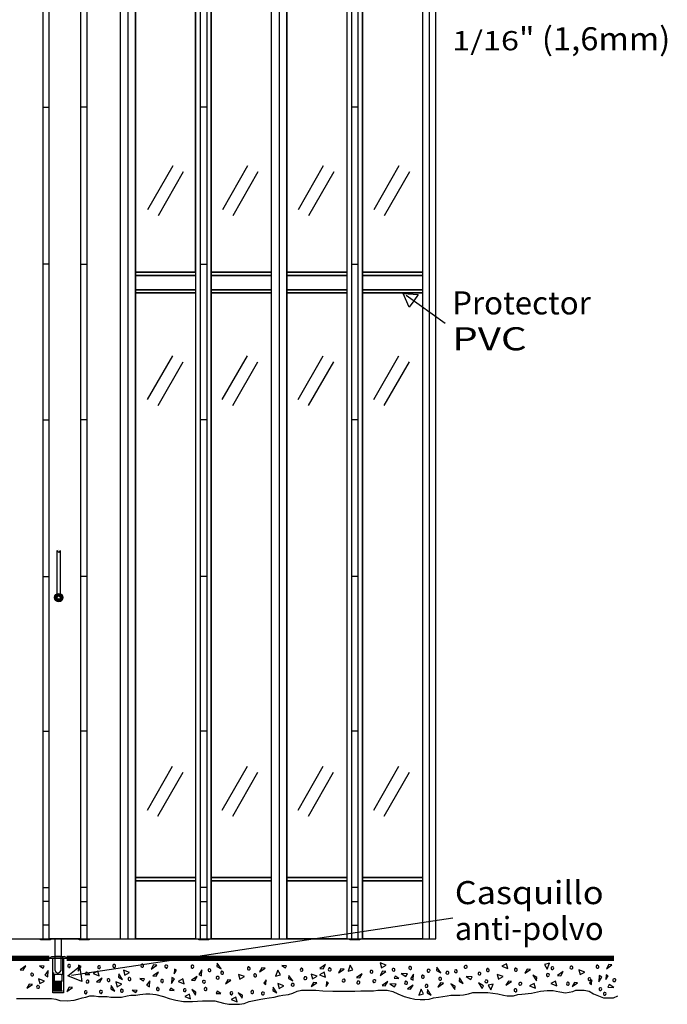
# Model space of a CAD drawing. Extents: x 0.01 to 7.03, y 0 to 9.98.
# Drawn here: x 3.52 to 7.03, y 0 to 5.34 of the extents above; entities that cross this region are included whole.
import ezdxf
from ezdxf.enums import TextEntityAlignment as Align

# ---------------------------------------------------------------- set-up
doc = ezdxf.new("R2010")
doc.units = 0
doc.linetypes.add('LTYPE01', pattern=[0.111111, 0.083333, -0.027778])
doc.linetypes.add('LTYPE02', pattern=[0.194445, 0.166667, -0.027778])
doc.layers.add('LAYER-1', color=7, linetype='CONTINUOUS')

msp = doc.modelspace()

# ---------------------------------------------------------------- linework, layer by layer
at = {"layer": 'LAYER-1', "color": 0}
for p, q in [((4.217562, 4.307436), (4.353653, 4.545171)), ((4.622463, 4.307436), (4.758552, 4.545171)), ((5.032525, 4.307436), (5.168614, 4.545171)), ((5.442591, 4.307436), (5.578677, 4.545171)), ((4.274196, 4.275016), (4.410288, 4.51275)), ((4.679099, 4.275016), (4.815188, 4.51275)), ((5.089161, 4.275016), (5.22525, 4.51275)), ((5.499227, 4.275016), (5.635312, 4.512751)), ((4.215719, 3.277612), (4.351807, 3.515347)), ((4.272354, 3.245192), (4.408443, 3.482927)), ((4.620621, 3.27761), (4.75671, 3.515346)), ((4.677257, 3.24519), (4.813345, 3.482926)), ((5.030683, 3.27761), (5.166772, 3.515346)), ((5.087319, 3.24519), (5.223407, 3.482926)), ((5.440745, 3.27761), (5.576834, 3.515347)), ((5.497381, 3.245189), (5.63347, 3.482926)), ((4.21536, 1.053762), (4.351446, 1.291496)), ((4.62026, 1.053762), (4.756348, 1.291496)), ((5.030321, 1.053762), (5.16641, 1.291496)), ((5.440385, 1.053762), (5.576476, 1.291496)), ((4.271996, 1.021341), (4.408081, 1.259076)), ((4.676896, 1.021341), (4.812984, 1.259076)), ((5.086957, 1.021341), (5.223046, 1.259076)), ((5.49702, 1.021341), (5.633111, 1.259076))]:
    msp.add_line(p, q, dxfattribs=at)
for points in [[(5.77737, 7.423724), (1.758507, 7.42386), (1.758507, 0.356647), (5.77737, 0.356647), (5.77737, 7.42386)], [(3.64804, 7.423795), (3.64804, 0.35708)], [(3.887828, 7.423794), (3.887828, 0.35708)], [(4.067292, 7.423871), (4.067292, 0.35708)], [(4.108818, 7.423871), (4.108818, 0.35708)], [(4.149875, 7.423871), (4.149875, 0.35708)], [(4.474506, 7.423871), (4.474506, 0.35708)], [(4.500376, 7.423871), (4.500376, 0.35708)], [(4.535967, 7.423871), (4.535967, 0.35708)], [(4.559937, 7.423871), (4.559937, 0.35708)], [(4.884569, 7.423871), (4.884569, 0.35708)], [(4.927524, 7.423871), (4.927524, 0.35708)], [(4.969999, 7.423871), (4.969999, 0.35708)], [(5.294631, 7.423871), (5.294631, 0.35708)], [(5.319074, 7.423871), (5.319074, 0.35708)], [(5.354672, 7.423871), (5.354672, 0.35708)], [(5.380062, 7.423871), (5.380062, 0.35708)], [(5.704693, 7.423871), (5.704693, 0.35708)], [(5.740291, 7.423871), (5.740291, 0.35708)], [(3.647862, 4.86167), (3.683457, 4.86167)], [(3.888006, 4.86167), (3.852414, 4.86167)], [(4.536144, 4.861746), (4.500553, 4.861746)], [(5.354019, 4.861746), (5.318424, 4.861746)], [(3.683636, 4.010669), (3.64804, 4.010669)], [(3.852233, 4.010669), (3.887828, 4.010669)], [(4.500376, 4.010746), (4.535967, 4.010746)], [(5.319074, 4.010746), (5.354672, 4.010746)], [(5.827217, 3.689292), (5.61644, 3.841487)], [(3.64804, 3.168384), (3.683636, 3.168384)], [(3.887828, 3.168384), (3.852233, 3.168384)], [(4.535967, 3.16846), (4.500376, 3.16846)], [(5.354672, 3.16846), (5.319074, 3.16846)], [(3.727033, 2.210336), (3.727033, 2.45988)], [(3.734997, 2.467844), (3.734998, 2.467844)], [(3.742963, 2.45988), (3.742963, 2.210336)], [(3.64804, 2.31878), (3.683636, 2.31878)], [(3.887828, 2.31878), (3.852233, 2.31878)], [(4.535967, 2.318857), (4.500376, 2.318857)], [(5.354672, 2.318857), (5.319074, 2.318857)], [(3.734998, 2.202372), (3.734997, 2.202372)], [(3.64804, 1.480892), (3.683636, 1.480892)], [(3.887828, 1.480892), (3.852233, 1.480892)], [(4.535967, 1.480968), (4.500376, 1.480968)], [(5.354672, 1.480968), (5.319074, 1.480968)], [(3.64804, 0.63421), (3.683636, 0.63421)], [(3.887828, 0.63421), (3.852233, 0.63421)], [(4.535967, 0.634288), (4.500376, 0.634288)], [(5.354672, 0.634288), (5.319074, 0.634288)], [(3.683634, 0.559227), (3.64804, 0.559227)], [(3.852236, 0.559227), (3.887828, 0.559227)], [(4.500376, 0.559304), (4.535967, 0.559304)], [(5.319074, 0.559304), (5.354672, 0.559304)], [(3.683634, 0.430321), (3.64804, 0.430321)], [(5.868356, 0.468114), (3.80449, 0.158535)], [(3.852236, 0.430321), (3.887828, 0.430321)], [(4.500376, 0.430398), (4.535967, 0.430398)], [(5.319074, 0.430398), (5.354672, 0.430398)], [(3.685053, 0.253722), (3.697831, 0.261287)], [(3.685053, 0.253722), (3.685053, 0.252157)], [(3.685053, 0.252157), (3.77867, 0.252157)], [(3.697831, 0.261287), (3.765631, 0.261287)], [(3.77867, 0.253722), (3.765631, 0.261287)], [(3.77867, 0.252157), (3.77867, 0.253722)], [(3.78989, 0.202175), (3.794231, 0.202175), (3.797703, 0.206516), (3.79857, 0.211723), (3.796834, 0.216064), (3.792493, 0.2178), (3.788155, 0.2178), (3.783814, 0.214328), (3.783814, 0.209987), (3.784681, 0.205647), (3.789021, 0.203042)], [(4.036419, 0.217679), (4.032078, 0.217679), (4.028606, 0.213338), (4.027738, 0.208131), (4.029474, 0.20379), (4.033815, 0.202054), (4.038155, 0.202054), (4.042495, 0.205526), (4.042495, 0.209867), (4.041627, 0.214207), (4.037287, 0.216811)], [(4.188328, 0.219415), (4.183988, 0.219415), (4.180516, 0.215074), (4.179648, 0.209867), (4.181383, 0.205526), (4.185724, 0.20379), (4.190065, 0.20379), (4.194405, 0.207262), (4.194405, 0.211602), (4.193537, 0.215943), (4.189196, 0.218547)], [(4.316018, 0.19827), (4.320357, 0.19827), (4.32383, 0.20261), (4.324698, 0.207818), (4.322962, 0.212159), (4.318622, 0.213895), (4.314281, 0.213895), (4.309941, 0.210423), (4.309941, 0.206083), (4.310809, 0.201742), (4.31515, 0.199137)], [(4.457426, 0.197714), (4.461767, 0.197714), (4.465238, 0.202055), (4.466106, 0.207263), (4.46437, 0.211603), (4.46003, 0.213339), (4.45569, 0.213339), (4.451349, 0.209868), (4.451349, 0.205527), (4.452217, 0.201186), (4.456558, 0.198581)], [(6.652738, 0.213774), (6.648398, 0.213774), (6.644925, 0.209433), (6.644057, 0.204225), (6.645793, 0.199884), (6.650134, 0.198149), (6.654474, 0.198149), (6.658814, 0.20162), (6.658814, 0.205961), (6.657946, 0.210302), (6.653606, 0.212907)], [(3.591973, 0.171238), (3.587633, 0.171238), (3.58416, 0.166898), (3.583291, 0.16169), (3.585028, 0.157349), (3.589369, 0.155613), (3.593708, 0.155613), (3.598049, 0.159086), (3.598049, 0.163426), (3.597181, 0.167767), (3.592841, 0.17037)], [(3.952218, 0.195108), (3.956559, 0.195108), (3.96003, 0.199449), (3.960898, 0.204657), (3.959162, 0.208998), (3.954821, 0.210733), (3.950482, 0.210733), (3.946142, 0.207262), (3.946142, 0.202921), (3.947008, 0.19858), (3.951349, 0.195975)], [(4.552044, 0.194675), (4.547704, 0.194675), (4.544231, 0.190334), (4.543363, 0.185126), (4.5451, 0.180786), (4.54944, 0.17905), (4.55378, 0.17905), (4.55812, 0.182521), (4.55812, 0.186863), (4.557252, 0.191203), (4.552913, 0.193807)], [(4.620619, 0.18079), (4.616279, 0.18079), (4.612807, 0.176449), (4.611938, 0.171241), (4.613674, 0.166901), (4.618014, 0.165165), (4.622355, 0.165165), (4.626695, 0.168637), (4.626695, 0.172977), (4.625827, 0.177318), (4.621486, 0.179921)], [(4.764715, 0.204224), (4.760375, 0.204224), (4.756903, 0.199883), (4.756035, 0.194676), (4.757771, 0.190336), (4.76211, 0.188599), (4.766451, 0.188599), (4.770792, 0.192071), (4.770792, 0.196412), (4.769923, 0.200752), (4.765583, 0.203356)], [(4.799439, 0.166895), (4.795099, 0.166895), (4.791627, 0.162554), (4.79076, 0.157346), (4.792496, 0.153006), (4.796836, 0.15127), (4.801176, 0.15127), (4.805516, 0.154742), (4.805516, 0.159082), (4.804649, 0.163423), (4.800308, 0.166027)], [(5.051172, 0.197279), (5.046831, 0.197279), (5.043359, 0.192938), (5.042491, 0.187731), (5.044227, 0.183389), (5.048567, 0.181654), (5.052907, 0.181654), (5.057248, 0.185126), (5.057248, 0.189467), (5.05638, 0.193807), (5.052039, 0.196412)], [(5.203081, 0.199014), (5.198741, 0.199014), (5.195268, 0.194674), (5.1944, 0.189467), (5.196136, 0.185126), (5.200477, 0.183389), (5.204817, 0.183389), (5.209157, 0.186862), (5.209157, 0.191202), (5.208289, 0.195543), (5.203949, 0.198148)], [(5.420095, 0.179486), (5.420095, 0.175145), (5.424436, 0.171673), (5.429643, 0.170804), (5.433984, 0.17254), (5.43572, 0.176881), (5.43572, 0.181221), (5.432248, 0.185562), (5.427907, 0.185562), (5.423567, 0.184693), (5.420962, 0.180353)], [(5.546746, 0.180995), (5.551087, 0.180995), (5.554559, 0.185335), (5.555428, 0.190542), (5.553691, 0.194884), (5.549351, 0.19662), (5.54501, 0.19662), (5.54067, 0.193147), (5.54067, 0.188807), (5.541539, 0.184466), (5.545878, 0.181863)], [(5.636675, 0.190336), (5.641015, 0.190336), (5.644487, 0.194677), (5.645356, 0.199884), (5.64362, 0.204225), (5.639279, 0.205961), (5.634939, 0.205961), (5.630598, 0.202489), (5.630598, 0.198149), (5.631467, 0.193808), (5.635807, 0.191204)], [(5.745616, 0.182953), (5.745616, 0.187294), (5.741276, 0.190765), (5.736068, 0.191635), (5.731728, 0.189896), (5.729991, 0.185558), (5.729991, 0.181218), (5.733463, 0.176876), (5.737804, 0.176876), (5.742145, 0.177745), (5.744748, 0.182084)], [(5.830689, 0.174275), (5.830689, 0.169934), (5.83503, 0.166462), (5.840238, 0.165594), (5.844578, 0.16733), (5.846314, 0.171671), (5.846314, 0.176011), (5.842842, 0.180351), (5.838501, 0.180351), (5.834161, 0.179483), (5.831557, 0.175143)], [(5.876696, 0.18209), (5.876696, 0.17775), (5.881037, 0.174277), (5.886244, 0.173409), (5.890585, 0.175145), (5.892321, 0.179486), (5.892321, 0.183826), (5.888849, 0.188167), (5.884508, 0.188167), (5.880168, 0.187298), (5.877563, 0.182958)], [(5.929648, 0.205961), (5.929648, 0.20162), (5.933989, 0.198149), (5.939197, 0.19728), (5.943537, 0.199015), (5.945273, 0.203356), (5.945273, 0.207697), (5.941801, 0.212038), (5.937461, 0.212038), (5.93312, 0.211169), (5.930515, 0.206828)], [(6.020792, 0.166899), (6.020792, 0.171238), (6.016452, 0.174711), (6.011244, 0.175578), (6.006903, 0.173843), (6.005167, 0.169501), (6.005167, 0.165161), (6.008639, 0.160822), (6.01298, 0.160822), (6.01732, 0.161689), (6.019925, 0.16603)], [(6.058988, 0.195544), (6.054648, 0.195544), (6.051176, 0.191203), (6.050307, 0.185995), (6.052044, 0.181655), (6.056383, 0.179919), (6.060724, 0.179919), (6.065065, 0.18339), (6.065065, 0.187731), (6.064196, 0.192072), (6.059856, 0.194676)], [(6.210898, 0.19728), (6.206557, 0.19728), (6.203085, 0.192939), (6.202217, 0.187731), (6.203953, 0.18339), (6.208294, 0.181655), (6.212634, 0.181655), (6.216974, 0.185126), (6.216974, 0.189468), (6.216106, 0.193808), (6.211766, 0.196412)], [(6.391454, 0.15952), (6.391454, 0.163861), (6.387113, 0.167332), (6.381906, 0.1682), (6.377565, 0.166464), (6.375829, 0.162124), (6.375829, 0.157784), (6.379301, 0.153444), (6.383642, 0.153444), (6.387982, 0.154311), (6.390585, 0.158652)], [(6.406125, 0.189728), (6.410466, 0.189728), (6.413937, 0.194068), (6.414805, 0.199276), (6.413069, 0.203617), (6.40873, 0.205353), (6.404389, 0.205353), (6.400049, 0.201881), (6.400049, 0.19754), (6.400917, 0.193199), (6.405256, 0.190596)], [(6.511244, 0.209434), (6.506904, 0.209434), (6.503432, 0.205093), (6.502564, 0.199886), (6.5043, 0.195545), (6.508641, 0.193809), (6.512981, 0.193809), (6.517321, 0.197281), (6.517321, 0.201621), (6.516453, 0.205962), (6.512113, 0.208567)], [(3.892323, 0.133039), (3.887983, 0.133039), (3.88451, 0.128699), (3.883642, 0.12349), (3.885379, 0.11915), (3.889719, 0.117414), (3.894059, 0.117414), (3.898399, 0.120886), (3.898399, 0.125226), (3.897532, 0.129567), (3.893191, 0.132171)], [(4.003433, 0.124794), (4.007774, 0.124794), (4.011245, 0.129134), (4.012114, 0.134343), (4.010379, 0.138683), (4.006038, 0.140419), (4.001697, 0.140419), (3.997356, 0.136947), (3.997356, 0.132607), (3.998225, 0.128265), (4.002566, 0.125661)], [(4.118885, 0.147363), (4.114544, 0.147363), (4.111072, 0.143021), (4.110204, 0.137814), (4.11194, 0.133474), (4.11628, 0.131738), (4.12062, 0.131738), (4.124961, 0.135209), (4.124961, 0.13955), (4.124092, 0.14389), (4.119752, 0.146495)], [(4.293363, 0.120458), (4.297704, 0.120458), (4.301176, 0.124799), (4.302044, 0.130007), (4.300308, 0.134347), (4.295967, 0.136083), (4.291627, 0.136083), (4.287287, 0.132612), (4.287287, 0.12827), (4.288155, 0.12393), (4.292495, 0.121325)], [(4.519927, 0.116119), (4.524267, 0.116119), (4.527739, 0.120459), (4.528607, 0.125667), (4.526871, 0.130007), (4.52253, 0.131744), (4.518191, 0.131744), (4.51385, 0.128271), (4.51385, 0.123931), (4.514718, 0.11959), (4.519059, 0.116986)], [(4.5872, 0.147367), (4.5872, 0.143027), (4.59154, 0.139554), (4.596748, 0.138686), (4.601088, 0.140422), (4.602824, 0.144763), (4.602824, 0.149102), (4.599352, 0.153443), (4.595011, 0.153443), (4.590671, 0.152575), (4.588067, 0.148234)], [(4.993445, 0.109171), (4.993445, 0.10483), (4.997785, 0.101358), (5.002993, 0.100489), (5.007334, 0.102226), (5.00907, 0.106567), (5.00907, 0.110907), (5.005598, 0.115248), (5.001257, 0.115248), (4.996916, 0.114379), (4.994313, 0.110039)], [(5.062021, 0.144762), (5.062021, 0.140421), (5.066362, 0.136949), (5.07157, 0.13608), (5.07591, 0.137817), (5.077646, 0.142157), (5.077646, 0.146498), (5.074175, 0.150838), (5.069834, 0.150838), (5.065493, 0.149969), (5.062889, 0.14563)], [(5.269922, 0.131742), (5.269922, 0.127402), (5.274262, 0.123929), (5.27947, 0.123062), (5.283811, 0.124798), (5.285547, 0.129138), (5.285547, 0.133478), (5.282075, 0.137818), (5.277734, 0.137818), (5.273393, 0.13695), (5.270788, 0.132611)], [(5.349348, 0.121322), (5.349348, 0.116982), (5.353689, 0.113509), (5.358896, 0.112643), (5.363237, 0.114379), (5.364973, 0.118718), (5.364973, 0.123059), (5.361501, 0.127399), (5.35716, 0.127399), (5.35282, 0.126531), (5.350216, 0.122192)], [(5.451345, 0.126534), (5.451345, 0.130874), (5.447004, 0.134347), (5.441797, 0.135214), (5.437456, 0.133478), (5.43572, 0.129138), (5.43572, 0.124797), (5.439192, 0.120458), (5.443532, 0.120458), (5.447873, 0.121325), (5.450477, 0.125665)], [(5.616277, 0.126962), (5.611936, 0.126962), (5.608464, 0.122621), (5.607597, 0.117414), (5.609332, 0.113074), (5.613673, 0.111337), (5.618013, 0.111337), (5.622353, 0.114809), (5.622353, 0.11915), (5.621485, 0.12349), (5.617145, 0.126095)], [(5.707422, 0.159081), (5.703081, 0.159081), (5.69961, 0.154739), (5.698741, 0.149532), (5.700478, 0.145192), (5.704818, 0.143456), (5.709158, 0.143456), (5.713498, 0.146927), (5.713498, 0.151268), (5.712631, 0.155608), (5.70829, 0.158213)], [(5.727475, 0.109555), (5.723136, 0.109555), (5.719663, 0.105214), (5.718795, 0.100006), (5.720531, 0.095665), (5.724871, 0.09393), (5.729212, 0.09393), (5.733552, 0.097401), (5.733552, 0.101742), (5.732684, 0.106082), (5.728343, 0.108688)], [(5.801176, 0.1478), (5.796835, 0.1478), (5.793363, 0.143459), (5.792495, 0.138251), (5.794231, 0.133911), (5.798572, 0.132175), (5.802912, 0.132175), (5.807252, 0.135646), (5.807252, 0.139988), (5.806385, 0.144328), (5.802044, 0.146933)], [(6.042494, 0.127402), (6.042494, 0.123062), (6.046835, 0.11959), (6.052043, 0.118722), (6.056383, 0.120458), (6.058119, 0.124798), (6.058119, 0.129139), (6.054648, 0.13348), (6.050307, 0.13348), (6.045966, 0.132611), (6.043363, 0.12827)], [(6.241281, 0.111777), (6.241281, 0.116118), (6.23694, 0.119589), (6.231732, 0.120457), (6.227392, 0.118721), (6.225656, 0.114382), (6.225656, 0.11004), (6.229128, 0.1057), (6.233468, 0.1057), (6.237809, 0.106569), (6.240412, 0.110909)], [(6.493015, 0.121758), (6.488674, 0.121758), (6.485202, 0.117417), (6.484334, 0.112209), (6.48607, 0.107869), (6.490411, 0.106133), (6.494751, 0.106133), (6.499091, 0.109605), (6.499091, 0.113945), (6.498223, 0.118286), (6.493882, 0.12089)], [(6.606731, 0.130441), (6.611072, 0.130441), (6.614544, 0.134782), (6.615412, 0.139989), (6.613676, 0.14433), (6.609335, 0.146066), (6.604995, 0.146066), (6.600655, 0.142594), (6.600655, 0.138253), (6.601523, 0.133913), (6.605863, 0.131308)], [(6.750913, 0.131259), (6.750913, 0.135601), (6.746573, 0.139072), (6.741365, 0.13994), (6.737024, 0.138205), (6.735288, 0.133864), (6.735288, 0.129524), (6.73876, 0.125183), (6.7431, 0.125183), (6.747442, 0.126051), (6.750047, 0.130392)], [(3.505693, 0.034087), (3.53663, 0.034087), (3.559834, 0.034087), (3.583037, 0.034087), (3.602373, 0.034087), (3.625577, 0.034087), (3.64878, 0.034087), (3.668117, 0.034087), (3.695187, 0.034087), (3.718389, 0.030615), (3.740626, 0.022803), (3.781233, 0.020198), (3.818938, 0.023671), (3.838274, 0.030615), (3.861477, 0.03756), (3.881297, 0.041466), (3.904017, 0.047976), (3.92722, 0.047976), (3.950423, 0.044503), (3.973627, 0.044503), (3.99683, 0.044503), (4.016167, 0.041032), (4.043237, 0.041032), (4.074175, 0.041032), (4.105113, 0.047976), (4.124449, 0.051448), (4.151519, 0.051448), (4.174723, 0.054921), (4.205661, 0.058393), (4.228864, 0.058393), (4.259803, 0.054921), (4.302342, 0.044503), (4.33328, 0.034087), (4.368084, 0.023671), (4.411108, 0.016725), (4.458481, 0.017593), (4.513589, 0.020197), (4.580781, 0.020197), (4.626222, 0.008913), (4.656193, 0.002836), (4.679397, 0.001968), (4.714202, 0.001969), (4.739338, 0.00631), (4.766409, 0.016726), (4.801214, 0.023671), (4.828284, 0.030615), (4.851488, 0.034087), (4.874691, 0.03756), (4.901761, 0.041032), (4.928832, 0.047976), (4.948168, 0.051448), (4.979106, 0.054921), (5.00231, 0.061865), (5.025996, 0.072716), (5.048716, 0.079226), (5.071919, 0.079226), (5.098989, 0.079226), (5.12606, 0.079226), (5.164733, 0.075753), (5.218874, 0.072282), (5.261414, 0.072282), (5.292351, 0.072282), (5.315555, 0.072282), (5.338758, 0.072282), (5.369696, 0.075753), (5.408369, 0.075753), (5.439306, 0.075753), (5.46251, 0.079226), (5.493447, 0.079226), (5.512783, 0.079226), (5.543722, 0.070546), (5.570792, 0.058393), (5.605596, 0.044503), (5.632667, 0.03756), (5.663606, 0.030615), (5.691159, 0.028445), (5.717747, 0.027143), (5.740951, 0.030615), (5.764153, 0.03756), (5.791224, 0.041032), (5.814427, 0.044503), (5.837631, 0.047976), (5.856966, 0.051448), (5.88017, 0.051448), (5.907241, 0.051448), (5.92706, 0.054053), (5.953646, 0.058393), (5.97685, 0.065337), (6.007788, 0.065337), (6.038727, 0.065337), (6.058062, 0.065337), (6.112203, 0.058393), (6.143142, 0.051448), (6.162477, 0.047976), (6.197283, 0.047976), (6.220969, 0.055355), (6.242722, 0.056222), (6.294447, 0.063167), (6.342787, 0.07315), (6.379042, 0.076622), (6.411914, 0.077056), (6.428832, 0.072282), (6.447202, 0.06881), (6.478141, 0.063601), (6.518263, 0.071847), (6.533732, 0.079226), (6.556936, 0.079226), (6.580137, 0.079226), (6.607208, 0.072282), (6.630412, 0.058393), (6.657482, 0.047976), (6.684553, 0.03756), (6.707757, 0.03756), (6.737781, 0.037543), (6.761898, 0.047976)], [(3.624092, 0.104396), (3.619752, 0.104396), (3.61628, 0.100055), (3.615412, 0.094848), (3.617148, 0.090507), (3.621488, 0.088771), (3.625828, 0.088771), (3.630168, 0.092243), (3.630168, 0.096583), (3.629301, 0.100924), (3.62496, 0.103527)], [(3.879733, 0.05938), (3.884073, 0.05938), (3.887545, 0.063721), (3.888414, 0.068928), (3.886678, 0.073268), (3.882338, 0.075005), (3.877997, 0.075005), (3.873656, 0.071533), (3.873656, 0.067192), (3.874525, 0.062852), (3.878866, 0.060247)], [(3.962371, 0.0612), (3.966712, 0.0612), (3.970184, 0.065541), (3.971053, 0.070748), (3.969317, 0.075089), (3.964976, 0.076825), (3.960636, 0.076825), (3.956295, 0.073353), (3.956295, 0.069013), (3.957164, 0.064672), (3.961505, 0.062067)], [(4.077823, 0.083769), (4.073483, 0.083769), (4.070011, 0.079428), (4.069143, 0.07422), (4.070879, 0.069879), (4.075218, 0.068144), (4.079559, 0.068144), (4.0839, 0.071615), (4.0839, 0.075957), (4.083031, 0.080297), (4.078691, 0.082901)], [(4.27253, 0.092677), (4.268189, 0.092677), (4.264718, 0.088337), (4.263849, 0.083129), (4.265586, 0.078788), (4.269925, 0.077052), (4.274266, 0.077052), (4.278607, 0.080524), (4.278607, 0.084864), (4.277738, 0.089205), (4.273398, 0.091809)], [(4.416031, 0.07058), (4.420372, 0.07058), (4.423843, 0.07492), (4.424711, 0.080128), (4.422975, 0.084468), (4.418636, 0.086205), (4.414295, 0.086205), (4.409954, 0.082732), (4.409954, 0.078392), (4.410823, 0.074051), (4.415163, 0.071448)], [(4.531483, 0.093148), (4.527142, 0.093148), (4.52367, 0.088807), (4.522801, 0.0836), (4.524537, 0.079259), (4.528878, 0.077523), (4.533218, 0.077523), (4.537559, 0.080995), (4.537559, 0.085336), (4.53669, 0.089676), (4.532349, 0.092281)], [(4.668375, 0.054173), (4.672716, 0.054173), (4.676187, 0.058514), (4.677055, 0.063722), (4.675319, 0.068062), (4.67098, 0.069798), (4.666639, 0.069798), (4.662298, 0.066327), (4.662298, 0.061985), (4.663167, 0.057645), (4.667507, 0.055041)], [(4.783827, 0.076742), (4.779486, 0.076742), (4.776014, 0.072401), (4.775145, 0.067193), (4.776881, 0.062853), (4.781222, 0.061117), (4.785562, 0.061117), (4.789903, 0.064589), (4.789903, 0.068929), (4.789034, 0.07327), (4.784693, 0.075874)], [(4.839456, 0.052521), (4.843797, 0.052521), (4.847268, 0.056861), (4.848137, 0.062069), (4.846401, 0.06641), (4.842061, 0.068146), (4.83772, 0.068146), (4.833379, 0.064674), (4.833379, 0.060333), (4.834248, 0.055992), (4.838589, 0.053388)], [(6.206558, 0.069674), (6.210898, 0.069674), (6.214371, 0.074014), (6.215238, 0.079223), (6.213502, 0.083563), (6.209162, 0.085299), (6.204822, 0.085299), (6.200482, 0.081827), (6.200482, 0.077487), (6.20135, 0.073146), (6.205689, 0.070542)], [(6.666278, 0.07614), (6.670619, 0.07614), (6.674091, 0.080481), (6.674959, 0.085688), (6.673223, 0.090029), (6.668882, 0.091765), (6.664542, 0.091765), (6.660202, 0.088293), (6.660202, 0.083952), (6.66107, 0.079612), (6.66541, 0.077007)], [(6.689715, 0.050961), (6.694056, 0.050961), (6.697528, 0.055301), (6.698396, 0.060509), (6.69666, 0.06485), (6.692319, 0.066586), (6.687979, 0.066586), (6.683639, 0.063114), (6.683639, 0.058773), (6.684507, 0.054432), (6.688847, 0.051827)]]:
    msp.add_lwpolyline(points, dxfattribs=at)
for points in [[(3.682567, 7.423871), (3.85224, 7.423871), (3.85224, 0.356888), (3.682567, 0.356888)], [(4.149881, 7.136245), (4.474072, 7.136245), (4.474072, 3.967936), (4.149881, 3.967936)], [(4.559942, 7.136245), (4.884134, 7.136245), (4.884134, 3.967936), (4.559942, 3.967936)], [(4.970005, 7.136245), (5.294196, 7.136245), (5.294196, 3.967936), (4.970005, 3.967936)], [(5.380067, 7.136245), (5.704259, 7.136245), (5.704259, 3.967936), (5.380067, 3.967936)], [(4.149698, 3.9491), (4.474506, 3.9491), (4.474506, 3.872929), (4.149698, 3.872929)], [(4.150003, 3.967672), (4.474628, 3.967672), (4.474628, 3.950045), (4.150003, 3.950045)], [(4.55976, 3.9491), (4.884569, 3.9491), (4.884569, 3.872929), (4.55976, 3.872929)], [(4.560002, 3.967672), (4.884629, 3.967672), (4.884629, 3.950045), (4.560002, 3.950045)], [(4.969822, 3.9491), (5.294631, 3.9491), (5.294631, 3.872929), (4.969822, 3.872929)], [(4.970002, 3.967672), (5.294629, 3.967672), (5.294629, 3.950045), (4.970002, 3.950045)], [(5.379884, 3.9491), (5.704693, 3.9491), (5.704693, 3.872929), (5.379884, 3.872929)], [(5.380002, 3.967672), (5.704629, 3.967672), (5.704629, 3.950045), (5.380002, 3.950045)], [(4.150003, 3.87262), (4.474628, 3.87262), (4.474628, 3.854994), (4.150003, 3.854994)], [(4.150003, 3.854994), (4.474628, 3.854994), (4.474628, 0.688405), (4.150003, 0.688405)], [(4.560002, 3.87262), (4.884629, 3.87262), (4.884629, 3.854994), (4.560002, 3.854994)], [(4.560002, 3.854994), (4.884629, 3.854994), (4.884629, 0.688405), (4.560002, 0.688405)], [(4.970002, 3.87262), (5.294629, 3.87262), (5.294629, 3.854994), (4.970002, 3.854994)], [(4.970002, 3.854994), (5.294629, 3.854994), (5.294629, 0.688405), (4.970002, 0.688405)], [(5.380002, 3.87262), (5.704629, 3.87262), (5.704629, 3.854994), (5.380002, 3.854994)], [(5.380002, 3.854994), (5.704629, 3.854994), (5.704629, 0.688405), (5.380002, 0.688405)], [(5.600481, 3.85301), (5.681174, 3.846138), (5.656782, 3.812357), (5.63239, 3.778576), (5.600481, 3.85301)], [(4.149875, 0.6704), (4.474506, 0.6704), (4.474506, 0.356974), (4.149875, 0.356974)], [(4.150003, 0.688598), (4.474628, 0.688598), (4.474628, 0.67097), (4.150003, 0.67097)], [(4.559937, 0.6704), (4.884569, 0.6704), (4.884569, 0.356974), (4.559937, 0.356974)], [(4.560002, 0.688598), (4.884629, 0.688598), (4.884629, 0.67097), (4.560002, 0.67097)], [(4.969999, 0.6704), (5.294631, 0.6704), (5.294631, 0.356974), (4.969999, 0.356974)], [(4.970002, 0.688598), (5.294629, 0.688598), (5.294629, 0.67097), (4.970002, 0.67097)], [(5.380002, 0.688598), (5.704629, 0.688598), (5.704629, 0.67097), (5.380002, 0.67097)], [(5.380062, 0.6704), (5.704693, 0.6704), (5.704693, 0.356974), (5.380062, 0.356974)], [(3.636176, 0.35708), (3.691051, 0.35708), (3.691051, 0.351221), (3.636176, 0.351221)], [(3.714956, 0.356888), (3.748514, 0.356888), (3.748514, 0.261383), (3.714956, 0.261383)], [(3.844819, 0.35708), (3.899691, 0.35708), (3.899691, 0.351221), (3.844819, 0.351221)], [(4.492959, 0.357156), (4.547837, 0.357156), (4.547837, 0.351296), (4.492959, 0.351296)], [(5.310176, 0.357156), (5.365052, 0.357156), (5.365052, 0.351296), (5.310176, 0.351296)], [(3.703496, 0.252144), (3.760083, 0.252144), (3.760083, 0.064481), (3.703496, 0.064481)], [(3.840238, 0.181219), (3.856732, 0.206393), (3.841974, 0.214205)], [(4.248224, 0.215075), (4.235203, 0.192506), (4.265585, 0.213338)], [(4.591539, 0.207263), (4.614108, 0.194242), (4.593276, 0.224624)], [(5.166537, 0.194796), (5.179559, 0.217367), (5.149176, 0.196534)], [(5.301172, 0.181221), (5.327212, 0.188165), (5.313325, 0.213339)], [(5.475043, 0.226273), (5.481988, 0.200233), (5.507161, 0.21412)], [(6.16602, 0.19589), (6.159075, 0.221931), (6.133901, 0.208043)], [(6.391367, 0.224884), (6.365325, 0.21794), (6.379214, 0.192766)], [(6.712634, 0.217246), (6.699612, 0.194676), (6.729995, 0.215508)], [(3.542929, 0.187727), (3.555949, 0.210298), (3.525568, 0.189465)], [(3.630936, 0.209695), (3.650301, 0.197007), (3.656311, 0.208359)], [(3.677043, 0.184256), (3.660551, 0.159081), (3.675307, 0.151269)], [(3.785022, 0.155614), (3.847517, 0.207121), (3.853698, 0.165916), (3.859879, 0.12471), (3.785022, 0.155614)], [(3.902839, 0.162724), (3.883475, 0.175412), (3.877464, 0.16406)], [(3.953955, 0.156044), (3.94701, 0.182084), (3.921836, 0.168197)], [(4.057685, 0.149535), (4.080254, 0.136514), (4.059422, 0.166896)], [(4.085898, 0.186429), (4.092842, 0.160388), (4.118016, 0.174276)], [(4.262113, 0.154307), (4.275134, 0.176877), (4.244752, 0.156045)], [(4.36037, 0.166799), (4.373057, 0.186162), (4.361706, 0.192174)], [(4.510377, 0.1886), (4.493885, 0.163426), (4.508642, 0.155613)], [(4.708293, 0.164294), (4.715238, 0.138252), (4.740411, 0.15214)], [(4.835027, 0.199884), (4.822007, 0.177315), (4.852389, 0.198148)], [(4.909243, 0.15431), (4.935285, 0.161255), (4.921396, 0.186428)], [(4.942565, 0.212303), (4.961929, 0.199616), (4.96794, 0.210968)], [(5.101432, 0.166029), (5.108376, 0.139988), (5.13355, 0.153876)], [(5.179645, 0.149657), (5.172702, 0.175697), (5.147528, 0.16181)], [(5.262977, 0.194676), (5.249956, 0.172106), (5.280338, 0.192938)], [(5.364974, 0.145196), (5.377994, 0.167767), (5.347613, 0.146934)], [(5.488152, 0.181134), (5.475131, 0.158563), (5.505513, 0.179396)], [(5.589365, 0.169067), (5.614541, 0.152574), (5.622353, 0.167331)], [(5.655338, 0.165157), (5.638845, 0.139983), (5.653603, 0.132171)], [(5.780341, 0.185561), (5.802911, 0.17254), (5.782078, 0.202922)], [(6.108467, 0.164294), (6.115412, 0.138252), (6.140585, 0.15214)], [(6.270794, 0.19294), (6.257773, 0.17037), (6.288155, 0.191203)], [(6.453085, 0.156481), (6.466106, 0.179052), (6.435724, 0.158219)], [(6.550307, 0.188599), (6.557251, 0.162559), (6.582425, 0.176446)], [(6.697436, 0.137111), (6.710123, 0.156475), (6.698772, 0.162487)], [(3.575479, 0.11134), (3.562459, 0.088771), (3.592841, 0.109603)], [(3.625829, 0.139988), (3.632773, 0.113947), (3.657946, 0.127836)], [(3.957426, 0.121323), (3.970447, 0.143894), (3.940065, 0.123061)], [(4.044836, 0.122835), (4.051781, 0.096794), (4.076954, 0.110682)], [(4.174339, 0.141555), (4.193704, 0.128867), (4.199714, 0.140219)], [(4.227391, 0.130004), (4.210898, 0.10483), (4.225655, 0.097017)], [(4.345447, 0.114382), (4.36194, 0.139555), (4.347183, 0.147368)], [(4.414023, 0.113511), (4.407078, 0.139551), (4.381905, 0.125664)], [(4.471314, 0.130874), (4.484335, 0.153444), (4.453953, 0.132612)], [(4.650133, 0.13478), (4.637113, 0.112211), (4.667494, 0.133043)], [(4.857431, 0.135312), (4.844744, 0.115946), (4.856096, 0.109936)], [(4.921921, 0.114155), (4.928865, 0.088114), (4.954038, 0.102002)], [(4.979557, 0.141288), (5.002126, 0.128268), (4.981294, 0.158649)], [(5.114541, 0.120889), (5.101519, 0.098319), (5.131901, 0.119152)], [(5.183283, 0.098651), (5.195971, 0.118016), (5.184619, 0.124027)], [(5.502994, 0.102661), (5.516014, 0.125231), (5.485633, 0.104398)], [(5.528168, 0.11264), (5.553342, 0.096146), (5.561155, 0.110904)], [(5.576013, 0.141455), (5.556648, 0.154143), (5.550637, 0.142791)], [(5.801176, 0.11742), (5.788155, 0.094849), (5.818537, 0.115682)], [(5.881037, 0.100058), (5.858466, 0.11308), (5.879299, 0.082697)], [(5.902738, 0.127402), (5.925307, 0.114382), (5.904474, 0.144764)], [(5.940932, 0.153009), (5.966106, 0.136515), (5.973918, 0.151274)], [(6.035117, 0.101361), (6.007339, 0.117852), (6.028172, 0.087471)], [(6.086333, 0.111777), (6.060291, 0.104831), (6.074179, 0.079658)], [(6.169233, 0.127836), (6.156211, 0.105265), (6.186594, 0.126099)], [(6.316281, 0.089467), (6.309335, 0.115509), (6.284162, 0.101621)], [(6.323744, 0.146499), (6.301176, 0.159519), (6.322009, 0.129137)], [(6.431558, 0.102055), (6.424614, 0.128096), (6.39944, 0.114209)], [(6.52687, 0.120892), (6.513849, 0.098321), (6.544231, 0.119154)], [(6.621321, 0.135309), (6.608634, 0.115946), (6.619985, 0.109934)], [(6.658815, 0.124364), (6.675308, 0.149538), (6.660551, 0.15735)], [(6.740496, 0.092195), (6.715323, 0.108688), (6.70751, 0.093931)], [(3.792061, 0.093981), (3.77904, 0.071412), (3.809423, 0.092244)], [(4.016624, 0.085941), (4.039193, 0.072921), (4.018361, 0.103302)], [(4.133277, 0.077961), (4.152643, 0.065274), (4.158653, 0.076625)], [(4.360577, 0.076387), (4.341212, 0.089075), (4.335201, 0.077723)], [(4.449018, 0.031513), (4.442073, 0.057554), (4.4169, 0.043666)], [(4.47723, 0.068407), (4.454661, 0.081428), (4.475494, 0.051047)], [(4.61292, 0.059981), (4.593555, 0.072668), (4.587545, 0.061317)], [(4.729574, 0.052001), (4.707005, 0.065021), (4.727837, 0.03464)], [(4.893708, 0.077261), (4.916278, 0.064241), (4.895445, 0.094622)], [(5.640147, 0.083567), (5.653167, 0.106137), (5.622787, 0.085303)], [(5.684419, 0.051827), (5.710459, 0.058773), (5.696572, 0.083946)], [(5.729558, 0.064936), (5.752129, 0.051916), (5.731296, 0.082297)], [(4.701362, 0.015106), (4.694417, 0.041148), (4.669244, 0.02726)]]:
    msp.add_lwpolyline(points, close=True, dxfattribs=at)
at = {"layer": 'LAYER-1', "color": 0, "const_width": 0.027778}
for points in [[(3.684575, 0.251111), (0.775134, 0.251111)], [(3.778192, 0.251111), (6.740412, 0.251111)]]:
    msp.add_lwpolyline(points, dxfattribs=at)
at = {"layer": 'LAYER-1', "color": 0, "linetype": 'LTYPE01'}
for points in [[(3.70819, 0.261269), (3.75513, 0.261269), (3.75513, 0.074041), (3.70819, 0.074041)], [(3.714572, 0.126454), (3.748994, 0.126454), (3.748994, 0.0743), (3.714572, 0.0743)]]:
    msp.add_lwpolyline(points, close=True, dxfattribs=at)
at = {"layer": 'LAYER-1', "color": 0, "linetype": 'LTYPE02'}
for points in [[(3.715564, 0.185665), (3.715564, 0.261287)], [(3.747898, 0.185665), (3.747898, 0.261287)], [(3.709435, 0.160499), (3.709435, 0.1266)], [(3.713343, 0.160499), (3.709435, 0.160499)], [(3.713343, 0.160499), (3.713343, 0.164932)], [(3.713343, 0.164932), (3.750603, 0.164932)], [(3.750603, 0.164932), (3.750603, 0.160499)], [(3.750603, 0.160499), (3.753767, 0.160499)], [(3.753767, 0.1266), (3.753767, 0.160499)], [(3.709435, 0.1266), (3.753767, 0.1266)], [(3.74893, 0.111852), (3.714507, 0.108983)], [(3.74893, 0.110289), (3.714507, 0.107159)], [(3.74893, 0.107029), (3.714507, 0.10416)], [(3.748994, 0.126454), (3.714572, 0.123586)], [(3.748994, 0.124889), (3.714572, 0.121762)], [(3.748994, 0.1215), (3.714572, 0.11863)], [(3.748994, 0.119935), (3.714572, 0.116805)], [(3.748994, 0.116352), (3.714572, 0.113482)], [(3.748994, 0.114787), (3.714572, 0.111658)], [(3.748864, 0.092424), (3.714443, 0.089556)], [(3.748864, 0.090861), (3.714443, 0.087732)], [(3.74893, 0.105464), (3.714507, 0.102334)], [(3.74893, 0.102073), (3.714507, 0.099204)], [(3.74893, 0.10051), (3.714507, 0.097378)], [(3.74893, 0.096923), (3.714507, 0.094054)], [(3.74893, 0.095358), (3.714507, 0.09223)], [(3.748994, 0.088057), (3.714572, 0.085188)], [(3.748994, 0.086492), (3.714572, 0.083364)], [(3.748994, 0.083103), (3.714572, 0.080234)], [(3.748994, 0.081538), (3.714572, 0.078408)], [(3.748994, 0.077953), (3.714572, 0.075083)], [(3.748994, 0.076388), (3.725981, 0.0743)]]:
    msp.add_lwpolyline(points, dxfattribs=at)
at = {"layer": 'LAYER-1', "color": 0, "linetype": 'LTYPE01'}
msp.add_lwpolyline([(3.715563, 0.185665), (3.71833, 0.176201), (3.729763, 0.171466), (3.741195, 0.176201), (3.747899, 0.185665)], dxfattribs=at)
at = {"layer": 'LAYER-1', "color": 0}
for radius in [0.022565, 0.016522, 0.013746, 0.00886]:
    msp.add_circle((3.73533, 2.205025), radius, dxfattribs=at)
for centre, start, end in [((3.734998, 2.45988), 180, 270), ((3.734997, 2.45988), 270, 0), ((3.734998, 2.210336), 90, 180), ((3.734997, 2.210336), 0, 90)]:
    msp.add_arc(centre, 0.007964, start, end, dxfattribs=at)

# ---------------------------------------------------------------- texts
for s, height, p, p2 in [('1/16', 0.104167, (5.865411, 5.169503), (6.226523, 5.169503)), ('" (1,6mm)', 0.125, (6.226523, 5.169503), (7.045967, 5.169503)), ('Protector', 0.125, (5.865411, 3.738948), (6.615411, 3.738948)), ('PVC', 0.125, (5.865411, 3.544503), (6.268189, 3.544503)), ('Casquillo', 0.125, (5.8793, 0.544503), (6.684856, 0.544503)), ('anti-polvo', 0.125, (5.8793, 0.350059), (6.684856, 0.350059))]:
    msp.add_text(s, height=height, dxfattribs=at).set_placement(p, p2, align=Align.FIT)

doc.saveas('drawing.dxf')
